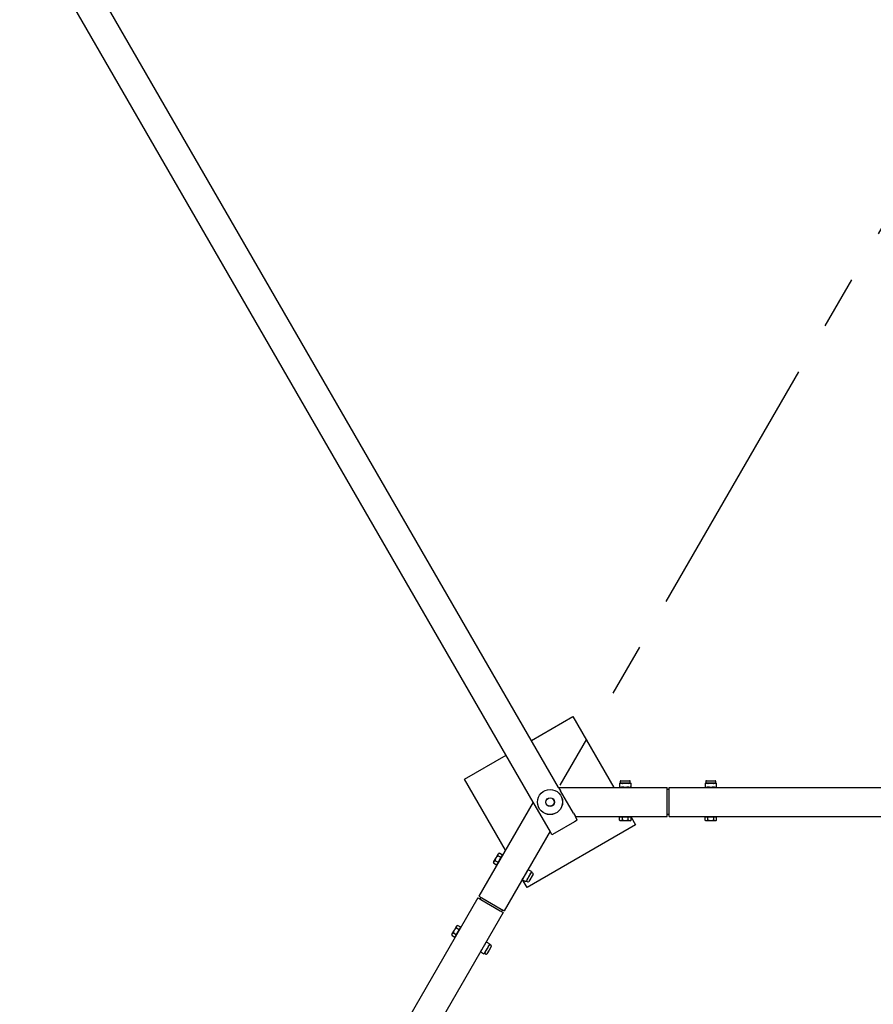
# Paper-space layout 'Planvorlage II' of a CAD drawing. Units: millimetres. Extents: x 20 to 427, y 4 to 287.
# Drawn here: x 167 to 188, y 71 to 95 of the extents above; entities that cross this region are included whole.
import ezdxf

# ---------------------------------------------------------------- set-up
doc = ezdxf.new("R2010")
doc.units = ezdxf.units.MM
doc.linetypes.add('PHANTOM', pattern=[12.7, 6.35, -1.27, 1.27, -1.27, 1.27, -1.27])
doc.layers.add('FORMAT', color=7, linetype='Continuous')

psp = doc.layouts.new('Planvorlage II')

# ---------------------------------------------------------------- hatches: boundary and pattern name
at = {"linetype": 'Continuous', "lineweight": 18}
h = psp.add_hatch(dxfattribs=at)
h.set_pattern_fill('DIN 201 Stahl und Stahlguss', style=0, pattern_type=2)
h.set_pattern_definition([(45, (0, 0), (-13.4704, 13.4704), []), (45, (4.49, 0), (-13.4704, 13.4704), []), (45, (8.98, 0), (-13.4704, 13.4704), []), (45, (13.47, 0), (-13.4704, 13.4704), [])])
edge = h.paths.add_edge_path(flags=0)
edge.add_arc((179.98759, 75.99319), 0.1, 0, 360)

# ---------------------------------------------------------------- linework, layer by layer
at = {"color": 7, "linetype": 'Continuous', "lineweight": 25}
for p, q in [((180.18966, 76.34319), (167.89173, 97.64383)), ((179.58344, 75.99319), (167.28551, 97.29383)), ((179.5407, 77.46723), (180.53663, 78.04223)), ((180.53663, 78.04223), (181.51757, 76.34319)), ((177.93855, 76.54223), (178.93448, 77.11723)), ((178.91949, 74.84319), (177.93855, 76.54223)), ((181.65187, 76.43795), (181.65187, 76.35344)), ((181.66966, 76.44819), (181.65192, 76.43795)), ((181.66966, 76.48644), (181.66966, 76.44819)), ((181.68574, 76.44819), (181.66966, 76.44819)), ((181.78966, 76.44819), (181.68574, 76.44819)), ((181.68641, 76.50319), (181.70024, 76.50319)), ((181.70024, 76.50319), (181.89291, 76.50319)), ((181.89358, 76.44819), (181.78966, 76.44819)), ((181.90966, 76.44819), (181.89358, 76.44819)), ((181.90966, 76.44819), (181.90966, 76.48644)), ((181.9274, 76.43795), (181.90966, 76.44819)), ((181.92745, 76.35344), (181.92745, 76.43795)), ((183.6998, 76.43795), (183.6998, 76.35344)), ((183.71759, 76.44819), (183.69984, 76.43795)), ((183.71759, 76.48644), (183.71759, 76.44819)), ((183.73366, 76.44819), (183.71759, 76.44819)), ((183.83759, 76.44819), (183.73366, 76.44819)), ((183.73434, 76.50319), (183.74817, 76.50319)), ((183.74817, 76.50319), (183.94084, 76.50319)), ((183.94151, 76.44819), (183.83759, 76.44819)), ((183.95759, 76.44819), (183.94151, 76.44819)), ((183.95759, 76.44819), (183.95759, 76.48644)), ((183.97533, 76.43795), (183.95759, 76.44819)), ((183.97538, 76.35344), (183.97538, 76.43795)), ((180.18966, 76.34319), (180.23585, 76.26319)), ((180.18966, 76.34319), (182.78966, 76.34319)), ((180.54762, 75.72319), (180.23585, 76.26319)), ((181.65192, 76.35344), (181.66966, 76.34319)), ((181.90966, 76.34319), (181.9274, 76.35344)), ((182.78966, 76.26319), (182.78966, 76.34319)), ((182.83759, 76.29319), (182.78966, 76.29319)), ((182.78966, 75.72319), (182.78966, 76.26319)), ((182.83759, 76.26319), (182.83759, 76.34319)), ((182.83759, 76.34319), (202.13759, 76.34319)), ((182.83759, 75.72319), (182.83759, 76.26319)), ((183.69984, 76.35344), (183.71759, 76.34319)), ((183.95759, 76.34319), (183.97533, 76.35344)), ((179.58344, 75.99319), (178.28344, 73.74153)), ((179.62963, 75.91319), (179.58344, 75.99319)), ((179.9414, 75.37319), (179.62963, 75.91319)), ((180.54762, 75.72319), (180.5938, 75.64319)), ((182.78966, 75.64319), (182.78966, 75.72319)), ((182.83759, 75.64319), (182.83759, 75.72319)), ((180.57141, 75.52197), (180.10376, 75.25197)), ((180.6407, 75.56197), (180.57141, 75.52197)), ((180.5938, 75.64319), (182.78966, 75.64319)), ((180.6407, 75.56197), (180.5938, 75.64319)), ((181.6511, 75.56176), (181.6511, 75.63519)), ((181.6511, 75.63519), (181.72038, 75.63519)), ((181.6511, 75.56176), (181.66966, 75.54319)), ((181.68574, 75.54319), (181.66966, 75.54319)), ((181.67721, 75.64319), (181.67721, 75.63519)), ((181.78966, 75.54319), (181.68574, 75.54319)), ((181.72038, 75.56176), (181.72038, 75.63519)), ((181.72038, 75.63519), (181.85894, 75.63519)), ((181.89358, 75.54319), (181.78966, 75.54319)), ((181.85894, 75.56176), (181.85894, 75.63519)), ((181.85894, 75.63519), (181.92822, 75.63519)), ((181.90966, 75.54319), (181.89358, 75.54319)), ((181.90211, 75.63519), (181.90211, 75.64319)), ((181.90966, 75.54319), (181.92822, 75.56176)), ((181.92171, 75.64319), (181.92633, 75.63519)), ((181.92822, 75.56176), (181.92822, 75.63519)), ((181.92822, 75.63191), (182.03663, 75.44415)), ((182.83759, 75.69319), (182.78966, 75.69319)), ((182.83759, 75.64319), (202.13759, 75.64319)), ((183.69902, 75.56176), (183.69902, 75.63519)), ((183.69902, 75.63519), (183.76831, 75.63519)), ((183.69902, 75.56176), (183.71759, 75.54319)), ((183.73366, 75.54319), (183.71759, 75.54319)), ((183.72514, 75.64319), (183.72514, 75.63519)), ((183.83759, 75.54319), (183.73366, 75.54319)), ((183.76831, 75.56176), (183.76831, 75.63519)), ((183.76831, 75.63519), (183.90687, 75.63519)), ((183.94151, 75.54319), (183.83759, 75.54319)), ((183.90687, 75.56176), (183.90687, 75.63519)), ((183.90687, 75.63519), (183.97615, 75.63519)), ((183.95759, 75.54319), (183.94151, 75.54319)), ((183.95004, 75.63519), (183.95004, 75.64319)), ((183.95759, 75.54319), (183.97615, 75.56176)), ((183.97615, 75.56176), (183.97615, 75.63519)), ((179.98759, 75.29319), (178.88966, 73.39153)), ((182.03663, 75.44415), (179.43855, 73.94415)), ((179.98759, 75.29319), (179.9414, 75.37319)), ((180.03448, 75.21197), (179.98759, 75.29319)), ((180.10376, 75.25197), (180.03448, 75.21197)), ((178.7488, 74.74755), (178.75684, 74.76147)), ((178.7822, 74.76827), (178.75684, 74.76147)), ((178.7822, 74.76827), (178.8458, 74.73155)), ((178.63684, 74.55363), (178.64488, 74.56755)), ((178.63684, 74.55363), (178.64363, 74.52827)), ((178.64363, 74.52827), (178.70723, 74.49155)), ((178.64488, 74.56755), (178.69684, 74.65755)), ((178.67828, 74.58827), (178.74187, 74.55155)), ((178.69684, 74.65755), (178.7488, 74.74755)), ((178.74187, 74.55155), (178.70723, 74.49155)), ((178.81115, 74.67155), (178.74187, 74.55155)), ((178.74756, 74.70827), (178.81115, 74.67155)), ((178.8458, 74.73155), (178.81115, 74.67155)), ((178.83967, 74.70494), (178.83274, 74.70894)), ((178.72029, 74.51417), (178.72722, 74.51017)), ((179.46745, 74.37175), (179.44966, 74.36147)), ((179.54061, 74.3295), (179.46743, 74.37176)), ((179.48059, 74.20505), (179.53255, 74.29505)), ((179.53255, 74.29505), (179.54059, 74.30897)), ((179.54059, 74.30897), (179.54059, 74.32952)), ((179.57372, 74.28985), (179.54059, 74.30897)), ((179.43855, 73.94415), (179.32363, 74.14319)), ((179.32964, 74.1331), (179.40282, 74.09084)), ((179.32966, 74.15363), (179.32966, 74.13309)), ((179.4028, 74.09086), (179.42059, 74.10113)), ((179.42059, 74.10113), (179.42863, 74.11505)), ((179.42059, 74.10113), (179.45372, 74.082)), ((179.42863, 74.11505), (179.48059, 74.20505)), ((179.57985, 74.26697), (179.4766, 74.08813)), ((178.25924, 73.6996), (175.38424, 68.71995)), ((178.25924, 73.6996), (178.32852, 73.6596)), ((178.28344, 73.74153), (178.35272, 73.70153)), ((178.32674, 73.71653), (178.30254, 73.6746)), ((178.32852, 73.6596), (178.79617, 73.3896)), ((178.35272, 73.70153), (178.82038, 73.43153)), ((178.86545, 73.3496), (175.99045, 68.36995)), ((178.79617, 73.3896), (178.86545, 73.3496)), ((178.82038, 73.43153), (178.88966, 73.39153)), ((178.84636, 73.41653), (178.82215, 73.3746)), ((177.64567, 72.83687), (177.69763, 72.92687)), ((177.69763, 72.92687), (177.74959, 73.01687)), ((177.81195, 72.94087), (177.74267, 72.82087)), ((177.74835, 72.97759), (177.81195, 72.94087)), ((177.74959, 73.01687), (177.75763, 73.0308)), ((177.78299, 73.03759), (177.75763, 73.0308)), ((177.78299, 73.03759), (177.84659, 73.00087)), ((177.84659, 73.00087), (177.81195, 72.94087)), ((177.84046, 72.97426), (177.83353, 72.97826)), ((177.63763, 72.82295), (177.64567, 72.83687)), ((177.63763, 72.82295), (177.64443, 72.79759)), ((177.64443, 72.79759), (177.70802, 72.76087)), ((177.67907, 72.85759), (177.74267, 72.82087)), ((177.74267, 72.82087), (177.70802, 72.76087)), ((177.72108, 72.78349), (177.72801, 72.77949)), ((178.46824, 72.64107), (178.45045, 72.6308)), ((178.54141, 72.59883), (178.46822, 72.64108)), ((178.33043, 72.40242), (178.40362, 72.36017)), ((178.33045, 72.42295), (178.33045, 72.40241)), ((178.42942, 72.38437), (178.48139, 72.47437)), ((178.52902, 72.44687), (178.47739, 72.35746)), ((178.48139, 72.47437), (178.53335, 72.56437)), ((178.58064, 72.53629), (178.52902, 72.44687)), ((178.53335, 72.56437), (178.54139, 72.5783)), ((178.54139, 72.5783), (178.54139, 72.59884)), ((178.57451, 72.55917), (178.54139, 72.5783)), ((178.40359, 72.36018), (178.42139, 72.37045)), ((178.42139, 72.37045), (178.42942, 72.38437)), ((178.42139, 72.37045), (178.45451, 72.35133))]:
    psp.add_line(p, q, dxfattribs=at)
for radius in [0.3015, 0.3, 0.1037, 0.1]:
    psp.add_circle((179.98759, 75.99319), radius, dxfattribs=at)
for centre, start, end in [((181.68641, 76.48644), 90, 180), ((181.89291, 76.48644), 0, 90), ((183.73434, 76.48644), 90, 180), ((183.94084, 76.48644), 0, 90), ((179.56534, 74.27534), 330, 60), ((179.46209, 74.09651), 240, 330), ((178.56614, 72.54467), 330, 60), ((178.46289, 72.36583), 240, 330)]:
    psp.add_arc(centre, 0.01675, start, end, dxfattribs=at)
for points, knots in [([(181.65192, 76.43795), (181.6519, 76.43794), (181.65184, 76.4379), (181.6521, 76.43805), (181.65243, 76.43823), (181.65254, 76.43829)], [0, 0, 0, 0, 0.15729642, 0.71477087, 1, 1, 1, 1]), ([(181.65254, 76.43829), (181.65794, 76.44107), (181.66883, 76.44667), (181.68007, 76.44768), (181.68574, 76.44819)], [0, 0, 0, 0, 0.495698308, 1, 1, 1, 1]), ([(181.68574, 76.44819), (181.6913, 76.4477), (181.70253, 76.4467), (181.71343, 76.44112), (181.71893, 76.43829)], [0, 0, 0, 0, 0.49487045, 1, 1, 1, 1]), ([(181.71893, 76.43829), (181.71922, 76.43818), (181.71979, 76.43794), (181.72109, 76.43789), (181.7223, 76.43804), (181.72302, 76.43823), (181.72326, 76.43829)], [0, 0, 0, 0, 0.28868928, 0.57795689, 0.85715144, 1, 1, 1, 1]), ([(181.72326, 76.43829), (181.73406, 76.44107), (181.75585, 76.44667), (181.77833, 76.44768), (181.78966, 76.44819)], [0, 0, 0, 0, 0.49569831, 1, 1, 1, 1]), ([(181.78966, 76.44819), (181.80078, 76.4477), (181.82325, 76.4467), (181.84505, 76.44112), (181.85605, 76.43829)], [0, 0, 0, 0, 0.494870446, 1, 1, 1, 1]), ([(181.85605, 76.43829), (181.85655, 76.43818), (181.85755, 76.43794), (181.85893, 76.43789), (181.85987, 76.43804), (181.86025, 76.43823), (181.86039, 76.43829)], [0, 0, 0, 0, 0.28868928, 0.57795689, 0.85715144, 1, 1, 1, 1]), ([(181.86039, 76.43829), (181.86579, 76.44107), (181.87668, 76.44667), (181.88792, 76.44768), (181.89358, 76.44819)], [0, 0, 0, 0, 0.495698308, 1, 1, 1, 1]), ([(181.89358, 76.44819), (181.89914, 76.4477), (181.91038, 76.4467), (181.92128, 76.44112), (181.92678, 76.43829)], [0, 0, 0, 0, 0.49487045, 1, 1, 1, 1]), ([(181.92678, 76.43829), (181.927, 76.43817), (181.92739, 76.43795), (181.9274, 76.43795), (181.9274, 76.43795)], [0, 0, 0, 0, 0.57832743, 1, 1, 1, 1]), ([(183.69984, 76.43795), (183.69983, 76.43794), (183.69977, 76.4379), (183.70003, 76.43805), (183.70036, 76.43823), (183.70047, 76.43829)], [0, 0, 0, 0, 0.15729642, 0.71477087, 1, 1, 1, 1]), ([(183.70047, 76.43829), (183.70587, 76.44107), (183.71676, 76.44667), (183.728, 76.44768), (183.73366, 76.44819)], [0, 0, 0, 0, 0.49569831, 1, 1, 1, 1]), ([(183.73366, 76.44819), (183.73922, 76.4477), (183.75046, 76.4467), (183.76136, 76.44112), (183.76686, 76.43829)], [0, 0, 0, 0, 0.49487045, 1, 1, 1, 1]), ([(183.76686, 76.43829), (183.76715, 76.43818), (183.76772, 76.43794), (183.76902, 76.43789), (183.77023, 76.43804), (183.77095, 76.43823), (183.77119, 76.43829)], [0, 0, 0, 0, 0.28868928, 0.57795689, 0.85715144, 1, 1, 1, 1]), ([(183.77119, 76.43829), (183.78199, 76.44107), (183.80378, 76.44667), (183.82625, 76.44768), (183.83759, 76.44819)], [0, 0, 0, 0, 0.49569831, 1, 1, 1, 1]), ([(183.83759, 76.44819), (183.84871, 76.4477), (183.87118, 76.4467), (183.89297, 76.44112), (183.90398, 76.43829)], [0, 0, 0, 0, 0.49487045, 1, 1, 1, 1]), ([(183.90398, 76.43829), (183.90448, 76.43818), (183.90548, 76.43794), (183.90686, 76.43789), (183.90779, 76.43804), (183.90818, 76.43823), (183.90831, 76.43829)], [0, 0, 0, 0, 0.28868928, 0.57795689, 0.85715144, 1, 1, 1, 1]), ([(183.90831, 76.43829), (183.91371, 76.44107), (183.92461, 76.44667), (183.93584, 76.44768), (183.94151, 76.44819)], [0, 0, 0, 0, 0.49569831, 1, 1, 1, 1]), ([(183.94151, 76.44819), (183.94707, 76.4477), (183.95831, 76.4467), (183.9692, 76.44112), (183.97471, 76.43829)], [0, 0, 0, 0, 0.49487045, 1, 1, 1, 1]), ([(183.97471, 76.43829), (183.97493, 76.43817), (183.97532, 76.43795), (183.97533, 76.43795), (183.97533, 76.43795)], [0, 0, 0, 0, 0.57832743, 1, 1, 1, 1]), ([(181.65254, 76.35309), (181.65231, 76.35321), (181.65193, 76.35343), (181.65192, 76.35344), (181.65192, 76.35344)], [0, 0, 0, 0, 0.578327433, 1, 1, 1, 1]), ([(181.68574, 76.34319), (181.68018, 76.34368), (181.66894, 76.34468), (181.65804, 76.35027), (181.65254, 76.35309)], [0, 0, 0, 0, 0.494870446, 1, 1, 1, 1]), ([(181.71893, 76.35309), (181.71353, 76.35031), (181.70264, 76.34472), (181.6914, 76.3437), (181.68574, 76.34319)], [0, 0, 0, 0, 0.49569831, 1, 1, 1, 1]), ([(181.72326, 76.35309), (181.72277, 76.35321), (181.72177, 76.35345), (181.72039, 76.35349), (181.71945, 76.35334), (181.71907, 76.35315), (181.71893, 76.35309)], [0, 0, 0, 0, 0.28868928, 0.57795689, 0.85715144, 1, 1, 1, 1]), ([(181.78966, 76.34319), (181.77854, 76.34368), (181.75606, 76.34468), (181.73427, 76.35027), (181.72326, 76.35309)], [0, 0, 0, 0, 0.494870446, 1, 1, 1, 1]), ([(181.85605, 76.35309), (181.84525, 76.35031), (181.82347, 76.34472), (181.80099, 76.3437), (181.78966, 76.34319)], [0, 0, 0, 0, 0.49569831, 1, 1, 1, 1]), ([(181.86039, 76.35309), (181.8601, 76.35321), (181.85953, 76.35345), (181.85823, 76.35349), (181.85702, 76.35334), (181.8563, 76.35315), (181.85605, 76.35309)], [0, 0, 0, 0, 0.28868928, 0.57795689, 0.85715144, 1, 1, 1, 1]), ([(181.89358, 76.34319), (181.88802, 76.34368), (181.87679, 76.34468), (181.86589, 76.35027), (181.86039, 76.35309)], [0, 0, 0, 0, 0.49487045, 1, 1, 1, 1]), ([(181.92678, 76.35309), (181.92138, 76.35031), (181.91049, 76.34472), (181.89925, 76.3437), (181.89358, 76.34319)], [0, 0, 0, 0, 0.495698308, 1, 1, 1, 1]), ([(181.9274, 76.35344), (181.92742, 76.35344), (181.92748, 76.35348), (181.92722, 76.35333), (181.92689, 76.35315), (181.92678, 76.35309)], [0, 0, 0, 0, 0.15729642, 0.71477087, 1, 1, 1, 1]), ([(183.70047, 76.35309), (183.70024, 76.35321), (183.69985, 76.35343), (183.69985, 76.35344), (183.69984, 76.35344)], [0, 0, 0, 0, 0.57832743, 1, 1, 1, 1]), ([(183.73366, 76.34319), (183.7281, 76.34368), (183.71687, 76.34468), (183.70597, 76.35027), (183.70047, 76.35309)], [0, 0, 0, 0, 0.49487045, 1, 1, 1, 1]), ([(183.76686, 76.35309), (183.76146, 76.35031), (183.75057, 76.34472), (183.73933, 76.3437), (183.73366, 76.34319)], [0, 0, 0, 0, 0.49569831, 1, 1, 1, 1]), ([(183.77119, 76.35309), (183.77069, 76.35321), (183.7697, 76.35345), (183.76831, 76.35349), (183.76738, 76.35334), (183.76699, 76.35315), (183.76686, 76.35309)], [0, 0, 0, 0, 0.288689277, 0.577956886, 0.857151442, 1, 1, 1, 1]), ([(183.83759, 76.34319), (183.82647, 76.34368), (183.80399, 76.34468), (183.7822, 76.35027), (183.77119, 76.35309)], [0, 0, 0, 0, 0.49487045, 1, 1, 1, 1]), ([(183.90398, 76.35309), (183.89318, 76.35031), (183.87139, 76.34472), (183.84892, 76.3437), (183.83759, 76.34319)], [0, 0, 0, 0, 0.495698308, 1, 1, 1, 1]), ([(183.90831, 76.35309), (183.90803, 76.35321), (183.90746, 76.35345), (183.90616, 76.35349), (183.90495, 76.35334), (183.90423, 76.35315), (183.90398, 76.35309)], [0, 0, 0, 0, 0.28868928, 0.57795689, 0.85715144, 1, 1, 1, 1]), ([(183.94151, 76.34319), (183.93595, 76.34368), (183.92471, 76.34468), (183.91382, 76.35027), (183.90831, 76.35309)], [0, 0, 0, 0, 0.494870446, 1, 1, 1, 1]), ([(183.97471, 76.35309), (183.96931, 76.35031), (183.95841, 76.34472), (183.94718, 76.3437), (183.94151, 76.34319)], [0, 0, 0, 0, 0.49569831, 1, 1, 1, 1]), ([(183.97533, 76.35344), (183.97534, 76.35344), (183.97541, 76.35348), (183.97514, 76.35333), (183.97482, 76.35315), (183.97471, 76.35309)], [0, 0, 0, 0, 0.15729642, 0.71477087, 1, 1, 1, 1]), ([(181.68574, 75.54319), (181.68516, 75.5432), (181.68035, 75.54329), (181.67118, 75.54589), (181.66023, 75.55306), (181.65368, 75.55929), (181.6511, 75.56176)], [0, 0, 0, 0, 0.04805392, 0.39882335, 0.76225306, 1, 1, 1, 1]), ([(181.72038, 75.56176), (181.71632, 75.55801), (181.70886, 75.55113), (181.69718, 75.54451), (181.68958, 75.54364), (181.68574, 75.54319)], [0, 0, 0, 0, 0.37040549, 0.6809915, 1, 1, 1, 1]), ([(181.78966, 75.54319), (181.77747, 75.54426), (181.75328, 75.54639), (181.73129, 75.55666), (181.72038, 75.56176)], [0, 0, 0, 0, 0.50400124, 1, 1, 1, 1]), ([(181.85894, 75.56176), (181.84946, 75.55742), (181.83016, 75.5486), (181.80623, 75.54357), (181.79256, 75.54326), (181.78966, 75.54319)], [0, 0, 0, 0, 0.43238576, 0.87955543, 1, 1, 1, 1]), ([(181.89358, 75.54319), (181.88749, 75.54426), (181.8754, 75.54639), (181.8644, 75.55666), (181.85894, 75.56176)], [0, 0, 0, 0, 0.504001239, 1, 1, 1, 1]), ([(181.92822, 75.56176), (181.92348, 75.55742), (181.91383, 75.5486), (181.90187, 75.54357), (181.89503, 75.54326), (181.89358, 75.54319)], [0, 0, 0, 0, 0.43238576, 0.87955543, 1, 1, 1, 1]), ([(183.73366, 75.54319), (183.73308, 75.5432), (183.72828, 75.54329), (183.71911, 75.54589), (183.70816, 75.55306), (183.70161, 75.55929), (183.69902, 75.56176)], [0, 0, 0, 0, 0.04805392, 0.39882335, 0.76225306, 1, 1, 1, 1]), ([(183.76831, 75.56176), (183.76425, 75.55801), (183.75679, 75.55113), (183.74511, 75.54451), (183.73751, 75.54364), (183.73366, 75.54319)], [0, 0, 0, 0, 0.37040549, 0.6809915, 1, 1, 1, 1]), ([(183.83759, 75.54319), (183.8254, 75.54426), (183.80121, 75.54639), (183.77922, 75.55666), (183.76831, 75.56176)], [0, 0, 0, 0, 0.50400124, 1, 1, 1, 1]), ([(183.90687, 75.56176), (183.89738, 75.55742), (183.87809, 75.5486), (183.85416, 75.54357), (183.84049, 75.54326), (183.83759, 75.54319)], [0, 0, 0, 0, 0.43238576, 0.87955543, 1, 1, 1, 1]), ([(183.94151, 75.54319), (183.93542, 75.54426), (183.92332, 75.54639), (183.91232, 75.55666), (183.90687, 75.56176)], [0, 0, 0, 0, 0.50400124, 1, 1, 1, 1]), ([(183.97615, 75.56176), (183.97141, 75.55742), (183.96176, 75.5486), (183.9498, 75.54357), (183.94296, 75.54326), (183.94151, 75.54319)], [0, 0, 0, 0, 0.43238576, 0.87955543, 1, 1, 1, 1]), ([(178.7488, 74.74755), (178.75278, 74.75229), (178.76067, 74.7617), (178.77506, 74.76609), (178.7822, 74.76827)], [0, 0, 0, 0, 0.50400124, 1, 1, 1, 1]), ([(178.64363, 74.52827), (178.64225, 74.53454), (178.63944, 74.54731), (178.64107, 74.56018), (178.64421, 74.56626), (178.64488, 74.56755)], [0, 0, 0, 0, 0.432385764, 0.879555434, 1, 1, 1, 1]), ([(178.64488, 74.56755), (178.64885, 74.57229), (178.65675, 74.5817), (178.67114, 74.58609), (178.67828, 74.58827)], [0, 0, 0, 0, 0.50400124, 1, 1, 1, 1]), ([(178.67828, 74.58827), (178.67909, 74.59717), (178.68059, 74.61352), (178.68654, 74.63707), (178.69338, 74.65066), (178.69684, 74.65755)], [0, 0, 0, 0, 0.37040549, 0.6809915, 1, 1, 1, 1]), ([(178.69684, 74.65755), (178.69743, 74.65855), (178.70231, 74.66683), (178.71373, 74.68141), (178.7309, 74.69679), (178.74284, 74.70502), (178.74756, 74.70827)], [0, 0, 0, 0, 0.04805392, 0.39882335, 0.76225306, 1, 1, 1, 1]), ([(178.74756, 74.70827), (178.74617, 74.71454), (178.74336, 74.72731), (178.74499, 74.74018), (178.74813, 74.74626), (178.7488, 74.74755)], [0, 0, 0, 0, 0.43238576, 0.87955543, 1, 1, 1, 1]), ([(179.38966, 74.25755), (179.39565, 74.26694), (179.40775, 74.2859), (179.42348, 74.30198), (179.43143, 74.3101)], [0, 0, 0, 0, 0.494870446, 1, 1, 1, 1]), ([(179.43143, 74.3101), (179.43178, 74.31047), (179.43248, 74.31122), (179.43322, 74.31239), (179.43355, 74.31328), (179.43358, 74.31371), (179.43359, 74.31385)], [0, 0, 0, 0, 0.28868928, 0.57795689, 0.85715144, 1, 1, 1, 1]), ([(179.43359, 74.31385), (179.43389, 74.31992), (179.43449, 74.33215), (179.43923, 74.34239), (179.44162, 74.34755)], [0, 0, 0, 0, 0.49569831, 1, 1, 1, 1]), ([(179.44162, 74.34755), (179.44483, 74.35212), (179.45131, 74.36135), (179.4616, 74.368), (179.46679, 74.37135)], [0, 0, 0, 0, 0.494870446, 1, 1, 1, 1]), ([(179.46679, 74.37135), (179.46701, 74.37148), (179.46739, 74.37171), (179.4674, 74.37172), (179.4674, 74.37172)], [0, 0, 0, 0, 0.57832743, 1, 1, 1, 1]), ([(179.53255, 74.29505), (179.52935, 74.29048), (179.52287, 74.28125), (179.51258, 74.27461), (179.50738, 74.27125)], [0, 0, 0, 0, 0.49487045, 1, 1, 1, 1]), ([(179.54058, 74.32875), (179.54028, 74.32269), (179.53968, 74.31045), (179.53494, 74.30021), (179.53255, 74.29505)], [0, 0, 0, 0, 0.49569831, 1, 1, 1, 1]), ([(179.54059, 74.32946), (179.54059, 74.32948), (179.54059, 74.32955), (179.54059, 74.32925), (179.54058, 74.32888), (179.54058, 74.32875)], [0, 0, 0, 0, 0.15729642, 0.71477087, 1, 1, 1, 1]), ([(179.32966, 74.13314), (179.32966, 74.13312), (179.32966, 74.13305), (179.32966, 74.13335), (179.32967, 74.13373), (179.32967, 74.13385)], [0, 0, 0, 0, 0.157296421, 0.714770868, 1, 1, 1, 1]), ([(179.32967, 74.13385), (179.32997, 74.13992), (179.33057, 74.15215), (179.33531, 74.16239), (179.3377, 74.16755)], [0, 0, 0, 0, 0.495698308, 1, 1, 1, 1]), ([(179.3377, 74.16755), (179.34091, 74.17212), (179.34739, 74.18135), (179.35767, 74.188), (179.36287, 74.19135)], [0, 0, 0, 0, 0.49487045, 1, 1, 1, 1]), ([(179.36287, 74.19135), (179.36311, 74.19154), (179.36361, 74.19192), (179.3643, 74.19302), (179.36477, 74.19414), (179.36497, 74.19486), (179.36503, 74.1951)], [0, 0, 0, 0, 0.28868928, 0.57795689, 0.85715144, 1, 1, 1, 1]), ([(179.36503, 74.1951), (179.36803, 74.20584), (179.37408, 74.22751), (179.38444, 74.24748), (179.38966, 74.25755)], [0, 0, 0, 0, 0.495698308, 1, 1, 1, 1]), ([(179.40346, 74.09125), (179.40324, 74.09112), (179.40286, 74.09089), (179.40285, 74.09089), (179.40285, 74.09088)], [0, 0, 0, 0, 0.57832743, 1, 1, 1, 1]), ([(179.42863, 74.11505), (179.42542, 74.11048), (179.41894, 74.10125), (179.40866, 74.09461), (179.40346, 74.09125)], [0, 0, 0, 0, 0.49487045, 1, 1, 1, 1]), ([(179.43666, 74.14875), (179.43636, 74.14269), (179.43576, 74.13045), (179.43102, 74.12021), (179.42863, 74.11505)], [0, 0, 0, 0, 0.49569831, 1, 1, 1, 1]), ([(179.43882, 74.1525), (179.43847, 74.15213), (179.43777, 74.15138), (179.43703, 74.15021), (179.4367, 74.14932), (179.43667, 74.14889), (179.43666, 74.14875)], [0, 0, 0, 0, 0.28868928, 0.57795689, 0.85715144, 1, 1, 1, 1]), ([(179.48059, 74.20505), (179.4746, 74.19567), (179.46251, 74.1767), (179.44677, 74.16062), (179.43882, 74.1525)], [0, 0, 0, 0, 0.49487045, 1, 1, 1, 1]), ([(179.50522, 74.2675), (179.50222, 74.25676), (179.49617, 74.23509), (179.48582, 74.21512), (179.48059, 74.20505)], [0, 0, 0, 0, 0.49569831, 1, 1, 1, 1]), ([(179.50738, 74.27125), (179.50714, 74.27106), (179.50665, 74.27069), (179.50596, 74.26959), (179.50548, 74.26846), (179.50529, 74.26774), (179.50522, 74.2675)], [0, 0, 0, 0, 0.28868928, 0.57795689, 0.85715144, 1, 1, 1, 1]), ([(177.67907, 72.85759), (177.67988, 72.86649), (177.68138, 72.88285), (177.68733, 72.90639), (177.69417, 72.91999), (177.69763, 72.92687)], [0, 0, 0, 0, 0.37040549, 0.6809915, 1, 1, 1, 1]), ([(177.69763, 72.92687), (177.69822, 72.92787), (177.7031, 72.93615), (177.71452, 72.95073), (177.73169, 72.96612), (177.74363, 72.97434), (177.74835, 72.97759)], [0, 0, 0, 0, 0.04805392, 0.39882335, 0.76225306, 1, 1, 1, 1]), ([(177.74835, 72.97759), (177.74697, 72.98387), (177.74415, 72.99663), (177.74578, 73.00951), (177.74893, 73.01558), (177.74959, 73.01687)], [0, 0, 0, 0, 0.43238576, 0.87955543, 1, 1, 1, 1]), ([(177.74959, 73.01687), (177.75357, 73.02162), (177.76146, 73.03102), (177.77585, 73.03541), (177.78299, 73.03759)], [0, 0, 0, 0, 0.50400124, 1, 1, 1, 1]), ([(177.64443, 72.79759), (177.64304, 72.80387), (177.64023, 72.81663), (177.64186, 72.82951), (177.645, 72.83558), (177.64567, 72.83687)], [0, 0, 0, 0, 0.43238576, 0.87955543, 1, 1, 1, 1]), ([(177.64567, 72.83687), (177.64965, 72.84162), (177.65754, 72.85102), (177.67193, 72.85541), (177.67907, 72.85759)], [0, 0, 0, 0, 0.50400124, 1, 1, 1, 1]), ([(178.44241, 72.61687), (178.44562, 72.62144), (178.4521, 72.63068), (178.46239, 72.63732), (178.46758, 72.64068)], [0, 0, 0, 0, 0.494870446, 1, 1, 1, 1]), ([(178.46758, 72.64068), (178.46781, 72.64081), (178.46819, 72.64103), (178.46819, 72.64104), (178.4682, 72.64104)], [0, 0, 0, 0, 0.57832743, 1, 1, 1, 1]), ([(178.33045, 72.40246), (178.33045, 72.40245), (178.33045, 72.40237), (178.33046, 72.40268), (178.33046, 72.40305), (178.33046, 72.40318)], [0, 0, 0, 0, 0.15729642, 0.71477087, 1, 1, 1, 1]), ([(178.33046, 72.40318), (178.33076, 72.40924), (178.33136, 72.42147), (178.3361, 72.43171), (178.33849, 72.43687)], [0, 0, 0, 0, 0.49569831, 1, 1, 1, 1]), ([(178.33849, 72.43687), (178.3417, 72.44144), (178.34818, 72.45068), (178.35847, 72.45732), (178.36366, 72.46068)], [0, 0, 0, 0, 0.494870446, 1, 1, 1, 1]), ([(178.36366, 72.46068), (178.36391, 72.46086), (178.3644, 72.46124), (178.36509, 72.46234), (178.36556, 72.46347), (178.36576, 72.46418), (178.36583, 72.46443)], [0, 0, 0, 0, 0.28868928, 0.57795689, 0.85715144, 1, 1, 1, 1]), ([(178.36583, 72.46443), (178.36882, 72.47517), (178.37487, 72.49683), (178.38523, 72.5168), (178.39045, 72.52687)], [0, 0, 0, 0, 0.495698308, 1, 1, 1, 1]), ([(178.39045, 72.52687), (178.39644, 72.53626), (178.40854, 72.55522), (178.42427, 72.5713), (178.43222, 72.57943)], [0, 0, 0, 0, 0.49487045, 1, 1, 1, 1]), ([(178.43745, 72.41807), (178.43715, 72.41201), (178.43655, 72.39978), (178.43181, 72.38954), (178.42942, 72.38437)], [0, 0, 0, 0, 0.49569831, 1, 1, 1, 1]), ([(178.43222, 72.57943), (178.43257, 72.5798), (178.43328, 72.58054), (178.43401, 72.58172), (178.43434, 72.5826), (178.43438, 72.58303), (178.43439, 72.58318)], [0, 0, 0, 0, 0.28868928, 0.57795689, 0.85715144, 1, 1, 1, 1]), ([(178.43439, 72.58318), (178.43468, 72.58924), (178.43528, 72.60147), (178.44002, 72.61171), (178.44241, 72.61687)], [0, 0, 0, 0, 0.49569831, 1, 1, 1, 1]), ([(178.43962, 72.42182), (178.43926, 72.42145), (178.43856, 72.42071), (178.43783, 72.41953), (178.43749, 72.41865), (178.43746, 72.41822), (178.43745, 72.41807)], [0, 0, 0, 0, 0.28868928, 0.57795689, 0.85715144, 1, 1, 1, 1]), ([(178.48139, 72.47437), (178.4754, 72.46499), (178.4633, 72.44602), (178.44756, 72.42994), (178.43962, 72.42182)], [0, 0, 0, 0, 0.494870446, 1, 1, 1, 1]), ([(178.50601, 72.53682), (178.50301, 72.52608), (178.49697, 72.50441), (178.48661, 72.48444), (178.48139, 72.47437)], [0, 0, 0, 0, 0.49569831, 1, 1, 1, 1]), ([(178.50818, 72.54057), (178.50793, 72.54038), (178.50744, 72.54001), (178.50675, 72.53891), (178.50628, 72.53778), (178.50608, 72.53707), (178.50601, 72.53682)], [0, 0, 0, 0, 0.28868928, 0.57795689, 0.85715144, 1, 1, 1, 1]), ([(178.53335, 72.56437), (178.53014, 72.5598), (178.52366, 72.55057), (178.51337, 72.54393), (178.50818, 72.54057)], [0, 0, 0, 0, 0.49487045, 1, 1, 1, 1]), ([(178.54137, 72.59807), (178.54108, 72.59201), (178.54048, 72.57978), (178.53574, 72.56954), (178.53335, 72.56437)], [0, 0, 0, 0, 0.49569831, 1, 1, 1, 1]), ([(178.54138, 72.59879), (178.54138, 72.5988), (178.54139, 72.59887), (178.54138, 72.59857), (178.54138, 72.5982), (178.54137, 72.59807)], [0, 0, 0, 0, 0.15729642, 0.71477087, 1, 1, 1, 1]), ([(178.40425, 72.36057), (178.40403, 72.36044), (178.40365, 72.36021), (178.40364, 72.36021), (178.40364, 72.36021)], [0, 0, 0, 0, 0.57832743, 1, 1, 1, 1]), ([(178.42942, 72.38437), (178.42622, 72.3798), (178.41974, 72.37057), (178.40945, 72.36393), (178.40425, 72.36057)], [0, 0, 0, 0, 0.49487045, 1, 1, 1, 1])]:
    psp.add_open_spline(points, degree=3, knots=knots, dxfattribs=at)
at = {"layer": 'FORMAT', "color": 7, "linetype": 'PHANTOM'}
psp.add_line((204.98759, 119.29446), (179.98759, 75.99319), dxfattribs=at)

doc.saveas('drawing.dxf')
